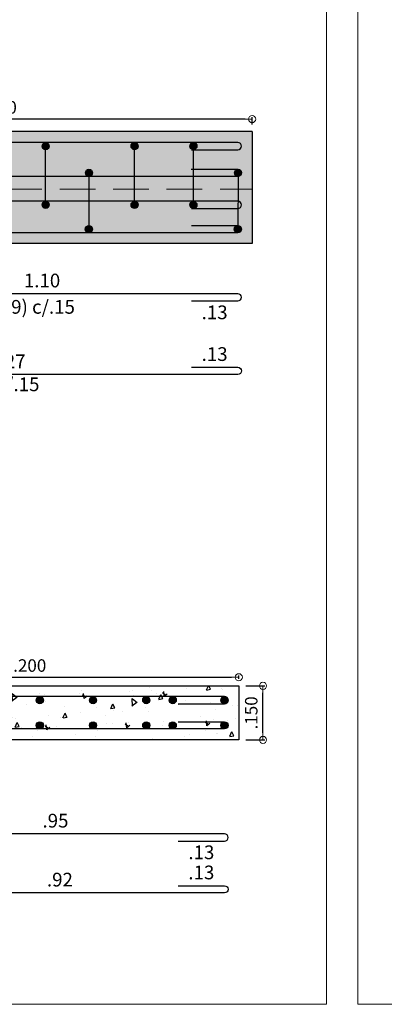
# Model space of a CAD drawing. Units: millimetres. Extents: x 2483 to 2984, y 1400 to 1995.
# Drawn here: x 2535 to 2537, y 1417 to 1423 of the extents above; entities that cross this region are included whole.
import ezdxf

# ---------------------------------------------------------------- set-up
doc = ezdxf.new("R2010")
doc.units = ezdxf.units.MM
doc.linetypes.add('HIDDEN', pattern=[0.375, 0.25, -0.125])
doc.layers.add('01', color=1, linetype='Continuous', lineweight=0)
doc.layers.add('COTAS', color=1, linetype='Continuous', lineweight=20)
for name, color, linetype in [('ACHURADO 50', 8, 'Continuous'), ('L3', 3, 'Continuous'), ('L4', 5, 'Continuous')]:
    doc.layers.add(name, color=color, linetype=linetype)
doc.styles.add('ARIAL', font='arial.ttf')
doc.styles.get("Standard").update_dxf_attribs({"font": 'arial.ttf'})
doc.dimstyles.new('1-25', dxfattribs={"dimscale": 0.7, "dimtxt": 0.11, "dimasz": 0.05, "dimexe": 0.18, "dimexo": 0.0625, "dimgap": 0.05, "dimtad": 1, "dimlfac": 0.5, "dimzin": 4, "dimdsep": 46, "dimtxsty": 'ARIAL', "dimblk": 'NONE', "dimcen": 0.09, "dimse1": 1, "dimse2": 1, "dimsd1": 1, "dimsd2": 1, "dimclrt": 2, "dimadec": 0, "dimazin": 0, "dimtfac": 1, "dimtix": 1, "dimtmove": 2, "dimatfit": 3, "dimfxl": 0.18, "dimtolj": 1, "dimtzin": 4, "dimarcsym": 0})
doc.dimstyles.new('JUAN 0.5', dxfattribs={"dimtxt": 0.07, "dimasz": 0.04, "dimexe": 0.01, "dimexo": 0.04, "dimgap": 0.03, "dimtad": 1, "dimlfac": 0.5, "dimzin": 4, "dimdsep": 46, "dimtxsty": 'Standard', "dimblk1": 'ORIGIN', "dimblk2": 'ORIGIN', "dimsah": 1, "dimcen": 0.09, "dimclrd": 11, "dimclre": 11, "dimclrt": 21, "dimadec": 0, "dimazin": 0, "dimtfac": 1, "dimtix": 1, "dimtmove": 0, "dimatfit": 3, "dimldrblk": 'ORIGIN', "dimfxl": 0.01, "dimtolj": 1, "dimtzin": 0, "dimarcsym": 0})

# ---------------------------------------------------------------- blocks, each defined once
blk = doc.blocks.new('*D697')
at = {"layer": 'Defpoints', "color": 0, "transparency": 16777216}
for p in [(2533.9964, 1420.7996), (2536.5435, 1420.7996), (2536.5435, 1420.7996)]:
    blk.add_point(p, dxfattribs=at)
at = {"layer": '01', "color": 2, "transparency": 16777216, "insert": (2535.2699, 1420.8732), "char_height": 0.077, "attachment_point": 5, "style": 'ARIAL'}
blk.add_mtext('\\A1;1.27', dxfattribs=at)
blk = doc.blocks.new('_None')
blk = doc.blocks.new('*D698')
at = {"layer": 'Defpoints', "color": 0, "transparency": 16777216}
for p in [(2536.3027, 1420.8395), (2536.5638, 1420.8395), (2536.5638, 1420.8395)]:
    blk.add_point(p, dxfattribs=at)
at = {"layer": '01', "color": 2, "transparency": 16777216, "insert": (2536.4333, 1420.9138), "char_height": 0.077, "attachment_point": 5, "style": 'ARIAL'}
blk.add_mtext('\\A1;.13', dxfattribs=at)
blk = doc.blocks.new('*D700')
at = {"layer": 'Defpoints', "color": 0, "transparency": 16777216}
for p in [(2534.3651, 1421.2522), (2536.5638, 1421.2522), (2536.5638, 1421.2522)]:
    blk.add_point(p, dxfattribs=at)
at = {"layer": '01', "color": 2, "transparency": 16777216, "insert": (2535.4645, 1421.3265), "char_height": 0.077, "attachment_point": 5, "style": 'ARIAL'}
blk.add_mtext('\\A1;1.10', dxfattribs=at)
blk = doc.blocks.new('*D701')
at = {"layer": 'Defpoints', "color": 0, "transparency": 16777216}
for p in [(2536.3027, 1421.2122), (2536.5638, 1421.2122), (2536.5638, 1421.0738)]:
    blk.add_point(p, dxfattribs=at)
at = {"layer": '01', "color": 2, "transparency": 16777216, "insert": (2536.4333, 1421.1481), "char_height": 0.077, "attachment_point": 5, "style": 'ARIAL'}
blk.add_mtext('\\A1;.13', dxfattribs=at)
blk = doc.blocks.new('*D727')
at = {"layer": 'Defpoints', "color": 0, "transparency": 16777216}
for p in [(2534.3651, 1421.2522), (2536.5638, 1421.2522), (2536.5638, 1421.1203)]:
    blk.add_point(p, dxfattribs=at)
at = {"layer": '01', "color": 2, "transparency": 16777216, "insert": (2535.3094, 1421.1787), "char_height": 0.077, "attachment_point": 5, "style": 'ARIAL'}
blk.add_mtext('\\A1;#3 (2.39) c/.15', dxfattribs=at)
blk = doc.blocks.new('*D728')
at = {"layer": 'Defpoints', "color": 0, "transparency": 16777216}
for p in [(2533.9964, 1420.7996), (2536.5435, 1420.7996), (2536.5435, 1420.7126)]:
    blk.add_point(p, dxfattribs=at)
at = {"layer": '01', "color": 2, "transparency": 16777216, "insert": (2535.1103, 1420.7442), "char_height": 0.077, "attachment_point": 5, "style": 'ARIAL'}
blk.add_mtext('\\A1;#3 (1.80) c/.15', dxfattribs=at)
blk = doc.blocks.new('_ORIGIN')
at = {"color": 0, "linetype": 'ByBlock', "ltscale": 0.1}
blk.add_line((0, 0), (-1, 0), dxfattribs=at)
blk.add_circle((0, 0), 0.5, dxfattribs=at)
blk = doc.blocks.new('*D795')
at = {"layer": 'COTAS', "color": 11, "lineweight": -2, "transparency": 16777216}
for p, q in [((2534.1689, 1419.0926), (2534.1689, 1419.1107)), ((2536.5689, 1419.0926), (2536.5689, 1419.1107)), ((2534.2089, 1419.1007), (2536.5289, 1419.1007))]:
    blk.add_line(p, q, dxfattribs=at)
at = {"layer": 'Defpoints', "color": 0, "transparency": 16777216}
for p in [(2534.1689, 1419.0526), (2536.5689, 1419.1007), (2536.5689, 1419.0526)]:
    blk.add_point(p, dxfattribs=at)
at = {"layer": 'COTAS', "color": 11, "lineweight": -2, "transparency": 16777216, "xscale": 0.04, "yscale": 0.04, "zscale": 0.04, "rotation": 180}
blk.add_blockref('_ORIGIN', (2534.1689, 1419.1007), dxfattribs=at)
at = {"layer": 'COTAS', "color": 11, "lineweight": -2, "transparency": 16777216, "xscale": 0.04, "yscale": 0.04, "zscale": 0.04}
blk.add_blockref('_ORIGIN', (2536.5689, 1419.1007), dxfattribs=at)
at = {"layer": 'COTAS', "color": 21, "transparency": 16777216, "insert": (2535.3689, 1419.1664), "char_height": 0.07, "attachment_point": 5}
blk.add_mtext('\\A1;1.200', dxfattribs=at)
blk = doc.blocks.new('*D770')
at = {"layer": 'Defpoints', "color": 0, "transparency": 16777216}
for p in [(2534.5911, 1418.2217), (2536.4888, 1418.2217), (2536.4888, 1418.2217)]:
    blk.add_point(p, dxfattribs=at)
at = {"layer": '01', "color": 2, "transparency": 16777216, "insert": (2535.5399, 1418.296), "char_height": 0.077, "attachment_point": 5, "style": 'ARIAL'}
blk.add_mtext('\\A1;.95', dxfattribs=at)
blk = doc.blocks.new('*D771')
at = {"layer": 'Defpoints', "color": 0, "transparency": 16777216}
for p in [(2536.2288, 1418.1816), (2536.4888, 1418.1816), (2536.4888, 1418.0441)]:
    blk.add_point(p, dxfattribs=at)
at = {"layer": '01', "color": 2, "transparency": 16777216, "insert": (2536.3588, 1418.1185), "char_height": 0.077, "attachment_point": 5, "style": 'ARIAL'}
blk.add_mtext('\\A1;.13', dxfattribs=at)
blk = doc.blocks.new('*D777')
at = {"layer": 'Defpoints', "color": 0, "transparency": 16777216}
for p in [(2534.641, 1417.891), (2536.4888, 1417.891), (2536.4888, 1417.891)]:
    blk.add_point(p, dxfattribs=at)
at = {"layer": '01', "color": 2, "transparency": 16777216, "insert": (2535.5649, 1417.9653), "char_height": 0.077, "attachment_point": 5, "style": 'ARIAL'}
blk.add_mtext('\\A1;.92', dxfattribs=at)
blk = doc.blocks.new('*D778')
at = {"layer": 'Defpoints', "color": 0, "transparency": 16777216}
for p in [(2536.2288, 1417.931), (2536.4888, 1417.931), (2536.4888, 1417.931)]:
    blk.add_point(p, dxfattribs=at)
at = {"layer": '01', "color": 2, "transparency": 16777216, "insert": (2536.3588, 1418.0054), "char_height": 0.077, "attachment_point": 5, "style": 'ARIAL'}
blk.add_mtext('\\A1;.13', dxfattribs=at)
blk = doc.blocks.new('*D781')
at = {"layer": 'COTAS', "color": 11, "lineweight": -2, "transparency": 16777216}
for p, q in [((2536.6089, 1419.0526), (2536.7147, 1419.0526)), ((2536.7047, 1418.789), (2536.7047, 1419.0126)), ((2536.6089, 1418.749), (2536.7147, 1418.749))]:
    blk.add_line(p, q, dxfattribs=at)
at = {"layer": 'Defpoints', "color": 0, "transparency": 16777216}
for p in [(2536.5689, 1419.0526), (2536.7047, 1419.0526), (2536.5689, 1418.749)]:
    blk.add_point(p, dxfattribs=at)
at = {"layer": 'COTAS', "color": 11, "lineweight": -2, "transparency": 16777216, "xscale": 0.04, "yscale": 0.04, "zscale": 0.04}
for p, rotation in [((2536.7047, 1419.0526), 90), ((2536.7047, 1418.749), 270)]:
    blk.add_blockref('_ORIGIN', p, dxfattribs=dict(at, rotation=rotation))
at = {"layer": 'COTAS', "color": 21, "transparency": 16777216, "insert": (2536.6389, 1418.9008), "char_height": 0.07, "attachment_point": 5, "rotation": 90}
blk.add_mtext('\\A1;.150', dxfattribs=at)
blk = doc.blocks.new('*D876')
at = {"layer": 'COTAS', "color": 11, "lineweight": -2, "transparency": 16777216}
for p, q in [((2533.7638, 1422.2018), (2533.7638, 1422.2423)), ((2536.6038, 1422.2323), (2533.8038, 1422.2323)), ((2536.6438, 1422.2018), (2536.6438, 1422.2423))]:
    blk.add_line(p, q, dxfattribs=at)
at = {"layer": 'Defpoints', "color": 0, "transparency": 16777216}
for p in [(2533.7638, 1422.2323), (2533.7638, 1422.1618), (2536.6438, 1422.1618)]:
    blk.add_point(p, dxfattribs=at)
at = {"layer": 'COTAS', "color": 11, "lineweight": -2, "transparency": 16777216, "xscale": 0.04, "yscale": 0.04, "zscale": 0.04, "rotation": 180}
blk.add_blockref('_ORIGIN', (2533.7638, 1422.2323), dxfattribs=at)
at = {"layer": 'COTAS', "color": 11, "lineweight": -2, "transparency": 16777216, "xscale": 0.04, "yscale": 0.04, "zscale": 0.04}
blk.add_blockref('_ORIGIN', (2536.6438, 1422.2323), dxfattribs=at)
at = {"layer": 'COTAS', "color": 21, "transparency": 16777216, "insert": (2535.2038, 1422.298), "char_height": 0.07, "attachment_point": 5}
blk.add_mtext('\\A1;1.440', dxfattribs=at)

msp = doc.modelspace()

# ---------------------------------------------------------------- hatches: boundary and pattern name
at = {"layer": 'ACHURADO 50'}
h = msp.add_hatch(dxfattribs=at)
h.set_pattern_fill('AR-CONC', color=256, scale=0.001497, angle=45)
h.set_pattern_definition([(95, (-2628.6259, -2199.64143), (0.209765602, 0.176014254), [0.028523821, -0.31376203]), (40, (-2628.6259, -2199.64143), (-0.23959778, 0.164969096), [0.022819057, -0.251010499]), (145.4514447, (-2628.60842, -2199.62676), (-0.02983217, 0.340983341), [0.024241518, -0.266656915]), (91.1842, (-2628.67968, -2199.58764), (0.331520531, 0.24249502), [0.04278573, -0.470643045]), (141.6355576, (-2628.65206, -2199.56744), (-0.010610888, 0.513319118), [0.03636229, -0.399985734]), (36.184151, (-2628.6797, -2199.58764), (-0.010610888, 0.513319118), [0.034228536, -0.376514034]), (66, (-2628.63934, -2199.5742), (0.2687976765, 0.0522489754), [0.028523821, -0.31376203]), (11, (-2628.63934, -2199.5742), (-0.129577394, 0.260444485), [0.022819057, -0.251009624]), (116.451445, (-2628.61694, -2199.56984), (0.139220281, 0.312693461), [0.024241518, -0.266656456]), (82.5, (-2628.6259, -2199.64143), (-0.0862534426, 0.0927936248), [0, -0.247967083, 0, -0.2548128, 0, -0.251960418]), (52.5, (-2628.6259, -2199.64143), (-0.0353212156, 0.1768132518), [0, -0.1452813278, 0, -0.2422623188, 0, -0.096030197]), (12.5, (-2628.68587, -2199.7014), (0.1496233316, 0.1374925961), [0, -0.095079403, 0, -0.2966477373, 0, -0.3936287284]), (2.5, (-2628.71276, -2199.7283), (0.1299127596, 0.1837538874), [0, -0.123603224, 0, -0.197004523, 0, -0.279533445])])
h.paths.add_polyline_path([(2536.643768, 1422.161798), (2533.763768, 1422.161798), (2533.763768, 1421.838269), (2533.763768, 1421.514739), (2533.203768, 1421.514739), (2533.203768, 1421.19121), (2532.643768, 1421.19121), (2532.643768, 1420.86768), (2532.083768, 1420.86768), (2532.083768, 1420.544151), (2531.523768, 1420.544151), (2531.523768, 1420.220622), (2530.963768, 1420.220622), (2530.963768, 1419.897092), (2530.403768, 1419.897092), (2530.403768, 1419.573563), (2529.843768, 1419.573563), (2529.843768, 1419.250033), (2529.343768, 1419.250033), (2529.343768, 1418.550033), (2529.843768, 1418.550033), (2529.843768, 1418.909199), (2534.398089, 1421.534739), (2536.643768, 1421.534739)])
h = msp.add_hatch(dxfattribs=at)
h.set_pattern_fill('AR-CONC', color=256, scale=0.001497, angle=45)
h.set_pattern_definition([(95, (-40.15691, -403.48897), (0.209765602, 0.176014254), [0.02852382, -0.31376203]), (40, (-40.1569, -403.48897), (-0.23959778, 0.164969096), [0.022819057, -0.251010499]), (145.451445, (-40.13943, -403.4743), (-0.02983217, 0.34098334), [0.024241518, -0.266656915]), (91.1842, (-40.2107, -403.4352), (0.33152053, 0.24249502), [0.04278573, -0.470643045]), (141.635558, (-40.18307, -403.41498), (-0.01061089, 0.51331912), [0.03636229, -0.399985734]), (36.184151, (-40.2107, -403.4352), (-0.01061089, 0.51331912), [0.034228536, -0.376514034]), (66, (-40.17036, -403.42174), (0.268797676, 0.052248975), [0.02852382, -0.31376203]), (11, (-40.17036, -403.42174), (-0.129577394, 0.260444485), [0.022819057, -0.251009624]), (116.451445, (-40.14796, -403.41739), (0.13922028, 0.312693461), [0.024241518, -0.266656456]), (82.5, (-40.15691, -403.48897), (-0.0862534426, 0.0927936248), [0, -0.247967083, 0, -0.2548128, 0, -0.251960418]), (52.5, (-40.15691, -403.48897), (-0.0353212156, 0.176813252), [0, -0.145281328, 0, -0.242262319, 0, -0.096030197]), (12.5, (-40.21688, -403.54894), (0.1496233316, 0.137492596), [0, -0.095079403, 0, -0.296647737, 0, -0.393628728]), (2.5, (-40.24378, -403.57583), (0.12991276, 0.183753887), [0, -0.123603224, 0, -0.197004523, 0, -0.279533445])])
h.paths.add_polyline_path([(2534.168892, 1419.05255), (2534.168892, 1418.729021), (2531.768892, 1418.729021), (2531.768892, 1418.425491), (2534.273184, 1418.425491), (2534.654895, 1418.749021), (2536.568913, 1418.749021), (2536.568913, 1419.05255)])
at = {"layer": 'L4'}
h = msp.add_hatch(color=256, dxfattribs=at)
h.dxf.hatch_style = 1
edge = h.paths.add_edge_path()
edge.add_arc((2535.484818, 1422.080595), 0.019964, -2.595272, 357.404728)
h = msp.add_hatch(color=256, dxfattribs=at)
h.dxf.hatch_style = 1
edge = h.paths.add_edge_path()
edge.add_arc((2535.983923, 1422.080595), 0.019964, -2.595272, 357.404728)
h = msp.add_hatch(color=256, dxfattribs=at)
h.dxf.hatch_style = 1
edge = h.paths.add_edge_path()
edge.add_arc((2536.314251, 1422.080595), 0.019964, -2.595272, 357.404728)
h = msp.add_hatch(color=256, dxfattribs=at)
h.dxf.hatch_style = 1
edge = h.paths.add_edge_path()
edge.add_arc((2535.728005, 1421.930776), 0.019964, -2.595272, 357.404728)
h = msp.add_hatch(color=256, dxfattribs=at)
h.dxf.hatch_style = 1
edge = h.paths.add_edge_path()
edge.add_arc((2536.564547, 1421.930776), 0.019964, -2.595272, 357.404728)
h = msp.add_hatch(color=256, dxfattribs=at)
h.dxf.hatch_style = 1
edge = h.paths.add_edge_path()
edge.add_arc((2535.484818, 1421.750855), 0.019964, -2.595272, 357.404728)
h = msp.add_hatch(color=256, dxfattribs=at)
h.dxf.hatch_style = 1
edge = h.paths.add_edge_path()
edge.add_arc((2535.983923, 1421.750855), 0.019964, -2.595272, 357.404728)
h = msp.add_hatch(color=256, dxfattribs=at)
h.dxf.hatch_style = 1
edge = h.paths.add_edge_path()
edge.add_arc((2536.314251, 1421.750855), 0.019964, -2.595272, 357.404728)
h = msp.add_hatch(color=256, dxfattribs=at)
h.dxf.hatch_style = 1
edge = h.paths.add_edge_path()
edge.add_arc((2535.727261, 1421.614703), 0.019964, -2.595272, 357.404728)
h = msp.add_hatch(color=256, dxfattribs=at)
h.dxf.hatch_style = 1
edge = h.paths.add_edge_path()
edge.add_arc((2536.563804, 1421.614703), 0.019964, -2.595272, 357.404728)
h = msp.add_hatch(color=256, dxfattribs=at)
h.dxf.hatch_style = 1
edge = h.paths.add_edge_path()
edge.add_arc((2535.452053, 1418.972434), 0.020029, 0, 360)
h = msp.add_hatch(color=256, dxfattribs=at)
h.dxf.hatch_style = 1
edge = h.paths.add_edge_path()
edge.add_arc((2535.750757, 1418.972434), 0.020029, 0, 360)
h = msp.add_hatch(color=256, dxfattribs=at)
h.dxf.hatch_style = 1
edge = h.paths.add_edge_path()
edge.add_arc((2536.049461, 1418.972434), 0.020029, 0, 360)
h = msp.add_hatch(color=256, dxfattribs=at)
h.dxf.hatch_style = 1
edge = h.paths.add_edge_path()
edge.add_arc((2536.198166, 1418.972434), 0.020029, 0, 360)
h = msp.add_hatch(color=256, dxfattribs=at)
h.dxf.hatch_style = 1
edge = h.paths.add_edge_path()
edge.add_arc((2536.488826, 1418.972434), 0.020029, 0, 360)
h = msp.add_hatch(color=256, dxfattribs=at)
h.dxf.hatch_style = 1
edge = h.paths.add_edge_path()
edge.add_arc((2535.452053, 1418.830842), 0.020029, 0, 360)
h = msp.add_hatch(color=256, dxfattribs=at)
h.dxf.hatch_style = 1
edge = h.paths.add_edge_path()
edge.add_arc((2535.750757, 1418.830842), 0.020029, 0, 360)
h = msp.add_hatch(color=256, dxfattribs=at)
h.dxf.hatch_style = 1
edge = h.paths.add_edge_path()
edge.add_arc((2536.049461, 1418.830842), 0.020029, 0, 360)
h = msp.add_hatch(color=256, dxfattribs=at)
h.dxf.hatch_style = 1
edge = h.paths.add_edge_path()
edge.add_arc((2536.198166, 1418.830842), 0.020029, 0, 360)
h = msp.add_hatch(color=256, dxfattribs=at)
h.dxf.hatch_style = 1
edge = h.paths.add_edge_path()
edge.add_arc((2536.488826, 1418.830842), 0.020029, 0, 360)

# ---------------------------------------------------------------- linework, layer by layer
at = {"layer": '01', "linetype": 'HIDDEN', "ltscale": 0.8}
msp.add_line((2533.763768, 1421.838269), (2536.643768, 1421.838269), dxfattribs=at)
at = {"layer": '01'}
for points in [[(2529.002852, 1425.853726), (2537.06113, 1425.853726), (2537.06113, 1417.265703), (2529.002852, 1417.265703)], [(2537.236531, 1425.853726), (2545.094494, 1425.853726), (2545.094494, 1417.265703), (2537.236531, 1417.265703)]]:
    msp.add_lwpolyline(points, close=True, dxfattribs=at)
at = {"layer": 'L3'}
for p, q in [((2536.643768, 1422.161798), (2533.763768, 1422.161798)), ((2536.643768, 1422.161798), (2536.643768, 1421.838269)), ((2536.643768, 1421.838269), (2536.643768, 1421.534739)), ((2536.643768, 1421.534739), (2534.398089, 1421.534739))]:
    msp.add_line(p, q, dxfattribs=at)
msp.add_lwpolyline([(2534.654895, 1418.749021), (2534.273184, 1418.425491), (2531.768892, 1418.425491), (2531.768892, 1418.729021), (2534.168892, 1418.729021), (2534.168892, 1419.05255), (2536.568913, 1419.05255), (2536.568913, 1418.749021)], close=True, dxfattribs=at)
at = {"layer": 'L4'}
for p, q in [((2535.484818, 1421.750855), (2535.484818, 1422.080595)), ((2535.983923, 1421.750855), (2535.983923, 1422.080595)), ((2536.314251, 1421.750855), (2536.314251, 1422.080595)), ((2535.728005, 1421.930776), (2535.72731, 1421.594739)), ((2536.564547, 1421.930776), (2536.563852, 1421.594739))]:
    msp.add_line(p, q, dxfattribs=at)
for points in [[(2536.302117, 1421.950811), (2536.563087, 1421.950713, -1), (2536.564547, 1421.910811), (2534.084832, 1421.910811), (2532.396012, 1422.886495)], [(2536.302724, 1422.060595), (2536.563804, 1422.060595, 1), (2536.563804, 1422.100524), (2533.346754, 1422.100524), (2532.648592, 1422.503874)], [(2536.302724, 1421.730891), (2536.563804, 1421.730891, 1), (2536.563804, 1421.770819), (2534.32039, 1421.770819), (2532.353955, 1420.634748)], [(2536.302722, 1421.634668), (2536.563804, 1421.634668, -1), (2536.563804, 1421.594739), (2533.988062, 1421.594739), (2533.301553, 1421.198122)], [(2536.302724, 1421.212243), (2536.563804, 1421.212243, 1), (2536.563804, 1421.252171), (2534.365098, 1421.252171), (2532.363651, 1420.095873)], [(2536.302722, 1420.839501), (2536.563804, 1420.839501, -1), (2536.563804, 1420.799573), (2533.99641, 1420.799573), (2533.297742, 1420.39593)], [(2536.228826, 1418.952405), (2536.488826, 1418.952405, 1), (2536.488826, 1418.992463), (2534.591051, 1418.992463), (2534.198997, 1418.663868), (2531.845646, 1418.663868, 1), (2531.845646, 1418.62381), (2532.105646, 1418.62381)], [(2536.228826, 1418.850871), (2536.488826, 1418.850871, -1), (2536.488826, 1418.810813), (2534.640968, 1418.810813), (2534.248775, 1418.489528), (2531.845646, 1418.489528, -1), (2531.845646, 1418.529586), (2532.105646, 1418.529586)], [(2536.228826, 1418.18165), (2536.488826, 1418.18165, 1), (2536.488826, 1418.221708), (2534.591051, 1418.221708), (2534.198997, 1417.893113), (2531.845646, 1417.893113, 1), (2531.845646, 1417.853055), (2532.105646, 1417.853055)], [(2536.228826, 1417.93103), (2536.488826, 1417.93103, -1), (2536.488826, 1417.890972), (2534.640968, 1417.890972), (2534.248775, 1417.569687), (2531.845646, 1417.569687, -1), (2531.845646, 1417.609745), (2532.105646, 1417.609745)]]:
    msp.add_lwpolyline(points, format="xyb", dxfattribs=at)
for centre, radius in [((2535.484818, 1422.080595), 0.019964), ((2535.983923, 1422.080595), 0.019964), ((2536.314251, 1422.080595), 0.019964), ((2535.728005, 1421.930776), 0.019964), ((2536.564547, 1421.930776), 0.019964), ((2535.484818, 1421.750855), 0.019964), ((2535.983923, 1421.750855), 0.019964), ((2536.314251, 1421.750855), 0.019964), ((2535.727261, 1421.614703), 0.019964), ((2536.563804, 1421.614703), 0.019964), ((2535.452053, 1418.972434), 0.020029), ((2535.750757, 1418.972434), 0.020029), ((2536.049461, 1418.972434), 0.020029), ((2536.198166, 1418.972434), 0.020029), ((2536.488826, 1418.972434), 0.020029), ((2535.452053, 1418.830842), 0.020029), ((2535.750757, 1418.830842), 0.020029), ((2536.049461, 1418.830842), 0.020029), ((2536.198166, 1418.830842), 0.020029), ((2536.488826, 1418.830842), 0.020029)]:
    msp.add_circle(centre, radius, dxfattribs=at)

# ---------------------------------------------------------------- dimensions: what is measured, and where the dimension line sits
at = {"layer": '01'}
for p1, p2, distance, picture, middle in [((2534.365098, 1421.252171), (2536.563804, 1421.252171), 0, '*D700', (2535.464451, 1421.326485)), ((2536.302724, 1421.212243), (2536.563804, 1421.212243), -0.138457, '*D701', (2536.433264, 1421.148126)), ((2536.302722, 1420.839501), (2536.563804, 1420.839501), 0, '*D698', (2536.433263, 1420.913841)), ((2533.99641, 1420.799573), (2536.543478, 1420.799573), 0, '*D697', (2535.269944, 1420.87323)), ((2534.591051, 1418.221708), (2536.488826, 1418.221708), 0, '*D770', (2535.539938, 1418.296022)), ((2536.228826, 1418.18165), (2536.488826, 1418.18165), -0.137515, '*D771', (2536.358826, 1418.118475)), ((2536.228826, 1417.93103), (2536.488826, 1417.93103), 0, '*D778', (2536.358826, 1418.00537)), ((2534.640968, 1417.890972), (2536.488826, 1417.890972), 0, '*D777', (2535.564897, 1417.965286))]:
    dim = msp.add_aligned_dim(p1=p1, p2=p2, distance=distance, dimstyle='1-25', dxfattribs=at)
    dim.commit()
    dim.dimension.update_dxf_attribs({"geometry": picture, "text_midpoint": middle})
for base, p1, p2, text, picture, middle in [((2536.563804, 1421.120326), (2534.365098, 1421.252171), (2536.563804, 1421.252171), '#3 (2.39) c/.15', '*D727', (2535.309388, 1421.178695)), ((2536.543478, 1420.7126), (2533.99641, 1420.799573), (2536.543478, 1420.799573), '#3 (1.80) c/.15', '*D728', (2535.110319, 1420.744201))]:
    dim = msp.add_linear_dim(base=base, p1=p1, p2=p2, angle=0, text=text, dimstyle='1-25', dxfattribs=at)
    dim.commit()
    dim.dimension.update_dxf_attribs({"geometry": picture, "text_midpoint": middle, "dimtype": 161})
at = {"layer": 'COTAS'}
dim = msp.add_linear_dim(base=(2533.763768, 1422.232257), p1=(2536.643768, 1422.161798), p2=(2533.763768, 1422.161798), dimstyle='JUAN 0.5', override={"dimdec": 3}, dxfattribs=at)
dim.commit()
dim.dimension.update_dxf_attribs({"geometry": '*D876', "text_midpoint": (2535.203768, 1422.297997)})
dim = msp.add_aligned_dim(p1=(2534.168892, 1419.05255), p2=(2536.568913, 1419.05255), distance=0.048134, dimstyle='JUAN 0.5', override={"dimdec": 3}, dxfattribs=at)
dim.commit()
dim.dimension.update_dxf_attribs({"geometry": '*D795', "text_midpoint": (2535.368903, 1419.166424)})
dim = msp.add_aligned_dim(p1=(2536.568913, 1418.749021), p2=(2536.568913, 1419.05255), distance=-0.135737, text='.150', dimstyle='JUAN 0.5', override={"dimdec": 3}, dxfattribs=at)
dim.commit()
dim.dimension.update_dxf_attribs({"geometry": '*D781', "text_midpoint": (2536.63891, 1418.900785)})

doc.saveas('drawing.dxf')
